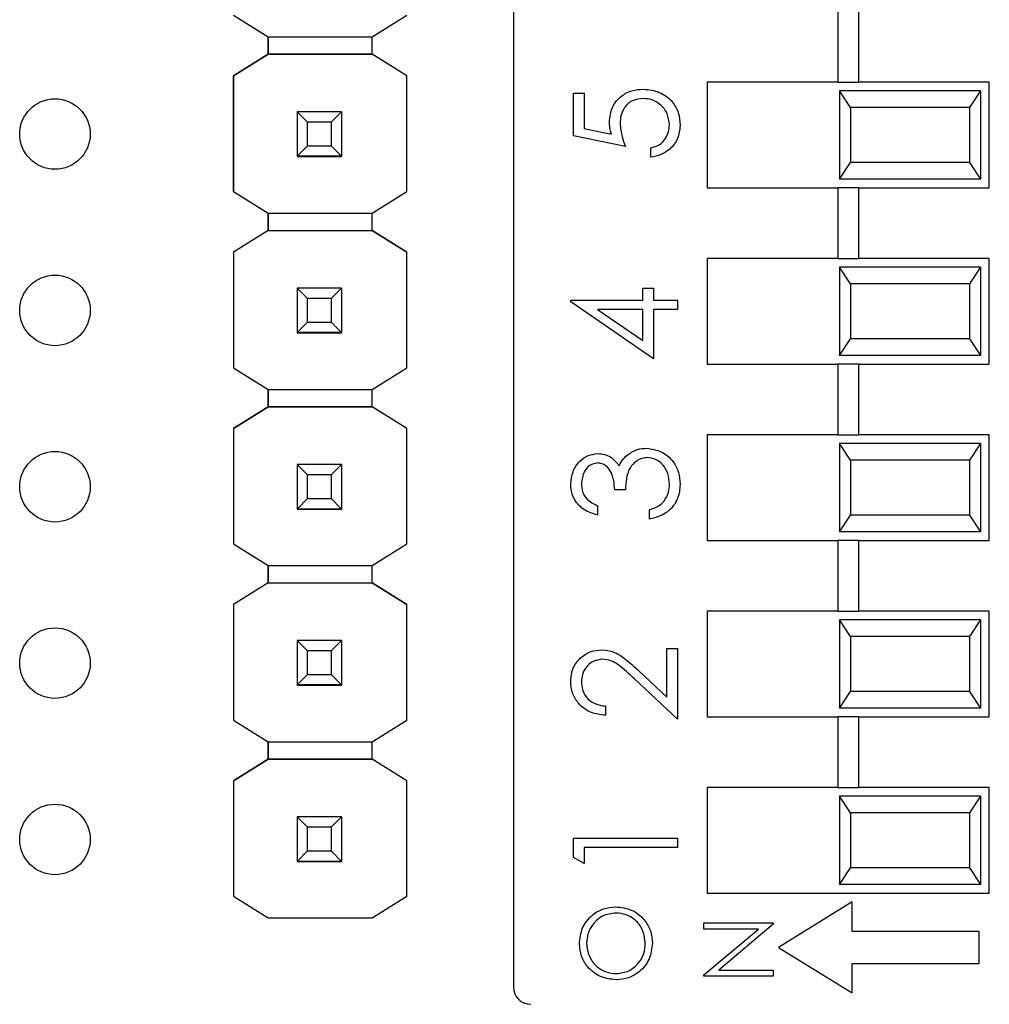
# Model space of a CAD drawing. Units: inches. Extents: x 0.1 to 13.5, y 0.1 to 8.7.
# Drawn here: x 8.9 to 9.5, y 4.2 to 4.8 of the extents above; entities that cross this region are included whole.
import ezdxf

# ---------------------------------------------------------------- set-up
doc = ezdxf.new("R2010")
doc.units = ezdxf.units.IN
doc.header["$LTSCALE"] = 0.8
doc.header["$MEASUREMENT"] = 0

msp = doc.modelspace()

# ---------------------------------------------------------------- linework, layer by layer
at = {"color": 7, "linetype": 'Continuous', "lineweight": 25}
for p, q in [((9.21013, 5.28366), (9.21013, 4.21635)), ((9.39422, 4.76951), (9.39422, 4.72951)), ((9.40603, 4.72951), (9.40603, 4.76951)), ((9.05135, 4.76751), (9.07098, 4.75521)), ((9.13004, 4.75521), (9.14967, 4.76751)), ((9.07098, 4.75521), (9.13004, 4.75521)), ((9.07098, 4.74537), (9.07098, 4.75521)), ((9.07098, 4.75521), (9.07098, 4.74536)), ((9.13004, 4.74536), (9.13004, 4.75521)), ((9.05135, 4.73306), (9.07098, 4.74537)), ((9.07098, 4.74536), (9.05135, 4.73306)), ((9.07098, 4.74537), (9.07098, 4.74537)), ((9.07098, 4.74537), (9.07098, 4.74537)), ((9.07098, 4.74536), (9.07098, 4.74536)), ((9.13004, 4.74536), (9.07098, 4.74536)), ((9.07098, 4.74536), (9.13004, 4.74536)), ((9.14967, 4.73306), (9.13004, 4.74537)), ((9.14967, 4.73306), (9.13004, 4.74536)), ((9.13004, 4.74536), (9.13004, 4.74536)), ((9.05135, 4.73306), (9.05135, 4.73306)), ((9.05135, 4.73306), (9.05135, 4.66751)), ((9.05135, 4.66751), (9.05135, 4.73306)), ((9.14967, 4.66751), (9.14967, 4.73306)), ((9.14967, 4.73306), (9.14967, 4.73306)), ((9.32013, 4.72951), (9.32013, 4.66951)), ((9.39422, 4.72951), (9.32013, 4.72951)), ((9.39422, 4.72951), (9.40603, 4.72951)), ((9.48013, 4.72951), (9.40603, 4.72951)), ((9.48013, 4.66951), (9.48013, 4.72951)), ((9.39513, 4.72451), (9.39513, 4.67451)), ((9.4013, 4.71513), (9.39513, 4.72451)), ((9.47513, 4.72451), (9.39513, 4.72451)), ((9.47513, 4.72451), (9.46896, 4.71513)), ((9.47513, 4.72451), (9.47513, 4.67451)), ((9.24418, 4.7232), (9.25024, 4.7232)), ((9.24418, 4.69897), (9.24418, 4.7232)), ((9.25024, 4.7232), (9.25024, 4.70312)), ((9.08751, 4.71259), (9.08751, 4.71261)), ((9.09342, 4.70668), (9.08751, 4.71259)), ((9.11271, 4.71259), (9.08751, 4.71259)), ((9.08751, 4.71259), (9.08751, 4.68738)), ((9.11271, 4.71259), (9.1068, 4.70668)), ((9.11271, 4.71261), (9.11271, 4.71259)), ((9.11271, 4.71259), (9.11271, 4.68738)), ((9.4013, 4.71513), (9.4013, 4.68388)), ((9.46896, 4.71513), (9.4013, 4.71513)), ((9.46896, 4.71513), (9.46896, 4.68388)), ((9.1068, 4.70668), (9.09342, 4.70668)), ((9.09342, 4.69329), (9.09342, 4.70668)), ((9.1068, 4.70668), (9.1068, 4.69329)), ((9.25024, 4.70312), (9.26577, 4.69993)), ((9.27371, 4.69292), (9.24418, 4.69897)), ((9.08751, 4.68738), (9.09342, 4.69329)), ((9.09342, 4.69329), (9.1068, 4.69329)), ((9.1068, 4.69329), (9.11271, 4.68738)), ((9.28809, 4.68686), (9.28809, 4.69216)), ((9.08751, 4.68738), (9.11271, 4.68738)), ((9.08751, 4.68738), (9.08751, 4.68738)), ((9.11271, 4.68738), (9.08751, 4.68738)), ((9.08751, 4.68738), (9.08751, 4.68733)), ((9.08751, 4.68733), (9.11271, 4.68733)), ((9.08751, 4.68723), (9.08751, 4.68733)), ((9.11271, 4.68738), (9.11271, 4.68738)), ((9.11271, 4.68738), (9.11271, 4.68733)), ((9.11271, 4.68733), (9.11271, 4.68723)), ((9.39513, 4.67451), (9.4013, 4.68388)), ((9.46896, 4.68388), (9.4013, 4.68388)), ((9.46896, 4.68388), (9.47513, 4.67451)), ((9.47513, 4.67451), (9.39513, 4.67451)), ((9.32013, 4.66951), (9.39422, 4.66951)), ((9.39422, 4.66951), (9.39422, 4.62951)), ((9.40603, 4.66951), (9.39422, 4.66951)), ((9.40603, 4.62951), (9.40603, 4.66951)), ((9.40603, 4.66951), (9.48013, 4.66951)), ((9.05135, 4.66751), (9.07098, 4.65521)), ((9.05135, 4.66751), (9.05135, 4.66751)), ((9.13004, 4.65521), (9.14967, 4.66751)), ((9.07098, 4.65521), (9.13004, 4.65521)), ((9.07098, 4.64537), (9.07098, 4.65521)), ((9.07098, 4.65521), (9.07098, 4.64536)), ((9.13004, 4.64536), (9.13004, 4.65521)), ((9.07098, 4.64537), (9.05135, 4.63306)), ((9.07098, 4.64536), (9.05135, 4.63306)), ((9.07098, 4.64537), (9.07098, 4.64537)), ((9.07098, 4.64537), (9.07098, 4.64537)), ((9.07098, 4.64536), (9.13004, 4.64536)), ((9.07098, 4.64536), (9.07098, 4.64536)), ((9.07098, 4.64536), (9.13004, 4.64536)), ((9.13004, 4.64537), (9.14967, 4.63306)), ((9.14967, 4.63306), (9.13004, 4.64536)), ((9.13004, 4.64536), (9.13004, 4.64536)), ((9.05135, 4.63306), (9.05135, 4.56751)), ((9.05135, 4.63306), (9.05135, 4.63306)), ((9.05135, 4.63306), (9.05135, 4.56751)), ((9.14967, 4.56751), (9.14967, 4.63306)), ((9.14967, 4.63306), (9.14967, 4.63306)), ((9.32013, 4.62951), (9.32013, 4.56951)), ((9.39422, 4.62951), (9.32013, 4.62951)), ((9.39422, 4.62951), (9.40603, 4.62951)), ((9.48013, 4.62951), (9.40603, 4.62951)), ((9.48013, 4.56951), (9.48013, 4.62951)), ((9.39513, 4.62451), (9.39513, 4.57451)), ((9.4013, 4.61513), (9.39513, 4.62451)), ((9.47513, 4.62451), (9.39513, 4.62451)), ((9.47513, 4.62451), (9.46896, 4.61513)), ((9.47513, 4.62451), (9.47513, 4.57451)), ((9.08751, 4.61259), (9.08751, 4.61261)), ((9.09342, 4.60668), (9.08751, 4.61259)), ((9.11271, 4.61259), (9.08751, 4.61259)), ((9.08751, 4.61259), (9.08751, 4.58738)), ((9.11271, 4.61259), (9.1068, 4.60668)), ((9.11271, 4.61261), (9.11271, 4.61259)), ((9.11271, 4.61259), (9.11271, 4.58738)), ((9.28355, 4.60585), (9.28355, 4.61266)), ((9.28355, 4.61266), (9.28961, 4.61266)), ((9.28961, 4.61266), (9.28961, 4.60585)), ((9.4013, 4.61513), (9.4013, 4.58388)), ((9.46896, 4.61513), (9.4013, 4.61513)), ((9.46896, 4.61513), (9.46896, 4.58388)), ((9.1068, 4.60668), (9.09342, 4.60668)), ((9.09342, 4.59329), (9.09342, 4.60668)), ((9.1068, 4.60668), (9.1068, 4.59329)), ((9.24266, 4.60477), (9.24266, 4.60585)), ((9.24266, 4.60585), (9.28355, 4.60585)), ((9.28961, 4.57254), (9.24266, 4.60477)), ((9.28961, 4.60585), (9.30323, 4.60585)), ((9.30323, 4.60585), (9.30323, 4.60055)), ((9.28355, 4.60055), (9.2579, 4.60055)), ((9.2579, 4.60055), (9.28355, 4.58295)), ((9.28355, 4.58295), (9.28355, 4.60055)), ((9.30323, 4.60055), (9.28961, 4.60055)), ((9.28961, 4.60055), (9.28961, 4.57254)), ((9.08751, 4.58738), (9.09342, 4.59329)), ((9.09342, 4.59329), (9.1068, 4.59329)), ((9.1068, 4.59329), (9.11271, 4.58738)), ((9.08751, 4.58738), (9.11271, 4.58738)), ((9.08751, 4.58738), (9.08751, 4.58738)), ((9.11271, 4.58738), (9.08751, 4.58738)), ((9.08751, 4.58738), (9.08751, 4.58733)), ((9.08751, 4.58733), (9.11271, 4.58733)), ((9.08751, 4.58723), (9.08751, 4.58733)), ((9.11271, 4.58738), (9.11271, 4.58738)), ((9.11271, 4.58738), (9.11271, 4.58733)), ((9.11271, 4.58733), (9.11271, 4.58723)), ((9.39513, 4.57451), (9.4013, 4.58388)), ((9.46896, 4.58388), (9.4013, 4.58388)), ((9.46896, 4.58388), (9.47513, 4.57451)), ((9.47513, 4.57451), (9.39513, 4.57451)), ((9.05135, 4.56751), (9.07098, 4.55521)), ((9.05135, 4.56751), (9.05135, 4.56751)), ((9.13004, 4.55521), (9.14967, 4.56751)), ((9.32013, 4.56951), (9.39422, 4.56951)), ((9.39422, 4.56951), (9.39422, 4.52951)), ((9.40603, 4.56951), (9.39422, 4.56951)), ((9.40603, 4.52951), (9.40603, 4.56951)), ((9.40603, 4.56951), (9.48013, 4.56951)), ((9.07098, 4.55521), (9.13004, 4.55521)), ((9.07098, 4.54537), (9.07098, 4.55521)), ((9.07098, 4.55521), (9.07098, 4.54536)), ((9.13004, 4.54536), (9.13004, 4.55521)), ((9.05135, 4.53306), (9.07098, 4.54537)), ((9.07098, 4.54536), (9.05135, 4.53306)), ((9.07098, 4.54537), (9.07098, 4.54537)), ((9.07098, 4.54537), (9.07098, 4.54537)), ((9.07098, 4.54536), (9.07098, 4.54536)), ((9.13004, 4.54536), (9.07098, 4.54536)), ((9.07098, 4.54536), (9.13004, 4.54536)), ((9.14967, 4.53306), (9.13004, 4.54536)), ((9.13004, 4.54536), (9.13004, 4.54536)), ((9.14967, 4.53306), (9.13004, 4.54536)), ((9.05135, 4.53306), (9.05135, 4.53306)), ((9.05135, 4.53306), (9.05135, 4.46771)), ((9.05135, 4.53306), (9.05135, 4.46771)), ((9.14967, 4.46771), (9.14967, 4.53306)), ((9.14967, 4.53306), (9.14967, 4.53306)), ((9.32013, 4.52951), (9.32013, 4.46951)), ((9.39422, 4.52951), (9.32013, 4.52951)), ((9.39422, 4.52951), (9.40603, 4.52951)), ((9.48013, 4.52951), (9.40603, 4.52951)), ((9.48013, 4.46951), (9.48013, 4.52951)), ((9.39513, 4.52451), (9.39513, 4.47451)), ((9.4013, 4.51513), (9.39513, 4.52451)), ((9.47513, 4.52451), (9.39513, 4.52451)), ((9.47513, 4.52451), (9.46896, 4.51513)), ((9.47513, 4.52451), (9.47513, 4.47451)), ((9.08751, 4.51259), (9.08751, 4.51261)), ((9.09342, 4.50668), (9.08751, 4.51259)), ((9.11271, 4.51259), (9.08751, 4.51259)), ((9.08751, 4.51259), (9.08751, 4.48738)), ((9.11271, 4.51259), (9.1068, 4.50668)), ((9.11271, 4.51261), (9.11271, 4.51259)), ((9.11271, 4.51259), (9.11271, 4.48738)), ((9.4013, 4.51513), (9.4013, 4.48388)), ((9.46896, 4.51513), (9.4013, 4.51513)), ((9.46896, 4.51513), (9.46896, 4.48388)), ((9.1068, 4.50668), (9.09342, 4.50668)), ((9.09342, 4.49329), (9.09342, 4.50668)), ((9.1068, 4.50668), (9.1068, 4.49329)), ((9.27371, 4.49834), (9.26765, 4.49834)), ((9.08751, 4.48738), (9.09342, 4.49329)), ((9.09342, 4.49329), (9.1068, 4.49329)), ((9.1068, 4.49329), (9.11271, 4.48738)), ((9.25781, 4.48925), (9.25781, 4.48395)), ((9.08751, 4.48738), (9.11271, 4.48738)), ((9.08751, 4.48738), (9.08751, 4.48738)), ((9.11271, 4.48738), (9.08751, 4.48738)), ((9.08751, 4.48738), (9.08751, 4.48733)), ((9.08751, 4.48733), (9.11271, 4.48733)), ((9.08751, 4.48723), (9.08751, 4.48733)), ((9.11271, 4.48738), (9.11271, 4.48738)), ((9.11271, 4.48738), (9.11271, 4.48733)), ((9.11271, 4.48733), (9.11271, 4.48723)), ((9.28733, 4.48168), (9.28733, 4.48698)), ((9.39513, 4.47451), (9.4013, 4.48388)), ((9.46896, 4.48388), (9.4013, 4.48388)), ((9.46896, 4.48388), (9.47513, 4.47451)), ((9.47513, 4.47451), (9.39513, 4.47451)), ((9.05135, 4.46771), (9.07098, 4.4554)), ((9.05135, 4.46771), (9.05135, 4.46771)), ((9.13004, 4.4554), (9.14967, 4.46771)), ((9.32013, 4.46951), (9.39422, 4.46951)), ((9.39422, 4.46951), (9.39422, 4.42951)), ((9.40603, 4.46951), (9.39422, 4.46951)), ((9.40603, 4.42951), (9.40603, 4.46951)), ((9.40603, 4.46951), (9.48013, 4.46951)), ((9.07098, 4.44556), (9.07098, 4.4554)), ((9.07098, 4.4554), (9.07098, 4.44556)), ((9.07098, 4.4554), (9.13004, 4.4554)), ((9.13004, 4.44556), (9.13004, 4.4554)), ((9.07098, 4.44556), (9.05135, 4.43326)), ((9.07098, 4.44556), (9.05135, 4.43326)), ((9.07098, 4.44556), (9.13004, 4.44556)), ((9.07098, 4.44556), (9.07098, 4.44556)), ((9.07098, 4.44556), (9.07098, 4.44556)), ((9.07098, 4.44556), (9.07098, 4.44556)), ((9.07098, 4.44556), (9.13004, 4.44556)), ((9.14967, 4.43326), (9.13004, 4.44556)), ((9.13004, 4.44556), (9.13004, 4.44556)), ((9.13004, 4.44556), (9.14967, 4.43326)), ((9.05135, 4.43326), (9.05135, 4.36771)), ((9.05135, 4.43326), (9.05135, 4.43326)), ((9.05135, 4.43326), (9.05135, 4.36771)), ((9.14967, 4.36771), (9.14967, 4.43326)), ((9.14967, 4.43326), (9.14967, 4.43326)), ((9.32013, 4.42951), (9.32013, 4.36951)), ((9.39422, 4.42951), (9.32013, 4.42951)), ((9.39422, 4.42951), (9.40603, 4.42951)), ((9.48013, 4.42951), (9.40603, 4.42951)), ((9.48013, 4.36951), (9.48013, 4.42951)), ((9.39513, 4.42451), (9.39513, 4.37451)), ((9.4013, 4.41513), (9.39513, 4.42451)), ((9.47513, 4.42451), (9.39513, 4.42451)), ((9.47513, 4.42451), (9.46896, 4.41513)), ((9.47513, 4.42451), (9.47513, 4.37451)), ((9.08751, 4.41279), (9.08751, 4.41281)), ((9.09342, 4.40688), (9.08751, 4.41279)), ((9.11271, 4.41279), (9.08751, 4.41279)), ((9.08751, 4.41279), (9.08751, 4.38758)), ((9.11271, 4.41279), (9.1068, 4.40688)), ((9.11271, 4.41281), (9.11271, 4.41279)), ((9.11271, 4.41279), (9.11271, 4.38758)), ((9.4013, 4.41513), (9.4013, 4.38388)), ((9.46896, 4.41513), (9.4013, 4.41513)), ((9.46896, 4.41513), (9.46896, 4.38388)), ((9.1068, 4.40688), (9.09342, 4.40688)), ((9.09342, 4.39349), (9.09342, 4.40688)), ((9.1068, 4.40688), (9.1068, 4.39349)), ((9.29718, 4.38076), (9.29718, 4.40824)), ((9.29718, 4.40824), (9.30323, 4.40824)), ((9.30323, 4.40824), (9.30323, 4.36811)), ((9.28141, 4.39554), (9.29718, 4.38076)), ((9.08751, 4.38758), (9.09342, 4.39349)), ((9.09342, 4.39349), (9.1068, 4.39349)), ((9.1068, 4.39349), (9.11271, 4.38758)), ((9.30323, 4.36811), (9.27879, 4.39102)), ((9.08751, 4.38758), (9.11271, 4.38758)), ((9.08751, 4.38758), (9.08751, 4.38758)), ((9.11271, 4.38758), (9.08751, 4.38758)), ((9.08751, 4.38758), (9.08751, 4.38753)), ((9.08751, 4.38753), (9.11271, 4.38753)), ((9.08751, 4.38743), (9.08751, 4.38753)), ((9.11271, 4.38758), (9.11271, 4.38758)), ((9.11271, 4.38758), (9.11271, 4.38753)), ((9.11271, 4.38753), (9.11271, 4.38743)), ((9.39513, 4.37451), (9.4013, 4.38388)), ((9.46896, 4.38388), (9.4013, 4.38388)), ((9.46896, 4.38388), (9.47513, 4.37451)), ((9.26235, 4.37569), (9.26235, 4.37039)), ((9.47513, 4.37451), (9.39513, 4.37451)), ((9.05135, 4.36771), (9.07098, 4.3554)), ((9.05135, 4.36771), (9.05135, 4.36771)), ((9.13004, 4.3554), (9.14967, 4.36771)), ((9.32013, 4.36951), (9.39422, 4.36951)), ((9.39422, 4.36951), (9.39422, 4.32951)), ((9.40603, 4.36951), (9.39422, 4.36951)), ((9.40603, 4.32951), (9.40603, 4.36951)), ((9.40603, 4.36951), (9.48013, 4.36951)), ((9.07098, 4.3554), (9.13004, 4.3554)), ((9.07098, 4.34556), (9.07098, 4.3554)), ((9.07098, 4.3554), (9.07098, 4.34556)), ((9.13004, 4.34556), (9.13004, 4.3554)), ((9.07098, 4.34556), (9.05135, 4.33326)), ((9.05135, 4.33326), (9.07098, 4.34556)), ((9.13004, 4.34556), (9.07098, 4.34556)), ((9.07098, 4.34556), (9.07098, 4.34556)), ((9.07098, 4.34556), (9.07098, 4.34556)), ((9.07098, 4.34556), (9.07098, 4.34556)), ((9.07098, 4.34556), (9.13004, 4.34556)), ((9.14967, 4.33326), (9.13004, 4.34556)), ((9.13004, 4.34556), (9.13004, 4.34556)), ((9.14967, 4.33326), (9.13004, 4.34556)), ((9.05135, 4.33326), (9.05135, 4.2679)), ((9.05135, 4.33326), (9.05135, 4.33326)), ((9.05135, 4.33326), (9.05135, 4.2679)), ((9.14967, 4.2679), (9.14967, 4.33326)), ((9.14967, 4.33326), (9.14967, 4.33326)), ((9.32013, 4.32951), (9.32013, 4.26951)), ((9.39422, 4.32951), (9.32013, 4.32951)), ((9.39422, 4.32951), (9.40603, 4.32951)), ((9.48013, 4.32951), (9.40603, 4.32951)), ((9.48013, 4.26951), (9.48013, 4.32951)), ((9.39513, 4.32451), (9.39513, 4.27451)), ((9.4013, 4.31513), (9.39513, 4.32451)), ((9.47513, 4.32451), (9.39513, 4.32451)), ((9.47513, 4.32451), (9.46896, 4.31513)), ((9.47513, 4.32451), (9.47513, 4.27451)), ((9.08751, 4.31279), (9.08751, 4.31281)), ((9.09342, 4.30688), (9.08751, 4.31279)), ((9.11271, 4.31279), (9.08751, 4.31279)), ((9.08751, 4.31279), (9.08751, 4.28758)), ((9.11271, 4.31279), (9.1068, 4.30688)), ((9.11271, 4.31281), (9.11271, 4.31279)), ((9.11271, 4.31279), (9.11271, 4.28758)), ((9.4013, 4.31513), (9.4013, 4.28388)), ((9.46896, 4.31513), (9.4013, 4.31513)), ((9.46896, 4.31513), (9.46896, 4.28388)), ((9.1068, 4.30688), (9.09342, 4.30688)), ((9.09342, 4.29349), (9.09342, 4.30688)), ((9.1068, 4.30688), (9.1068, 4.29349)), ((9.24418, 4.28981), (9.24418, 4.30073)), ((9.24418, 4.30073), (9.30323, 4.30073)), ((9.30323, 4.30073), (9.30323, 4.29543)), ((9.30323, 4.29543), (9.25024, 4.29543)), ((9.25024, 4.29543), (9.25024, 4.28635)), ((9.08751, 4.28758), (9.09342, 4.29349)), ((9.09342, 4.29349), (9.1068, 4.29349)), ((9.1068, 4.29349), (9.11271, 4.28758)), ((9.25024, 4.28635), (9.24418, 4.28981)), ((9.08751, 4.28758), (9.11271, 4.28758)), ((9.08751, 4.28758), (9.08751, 4.28758)), ((9.11271, 4.28758), (9.08751, 4.28758)), ((9.08751, 4.28758), (9.08751, 4.28753)), ((9.08751, 4.28753), (9.11271, 4.28753)), ((9.08751, 4.28743), (9.08751, 4.28753)), ((9.11271, 4.28758), (9.11271, 4.28758)), ((9.11271, 4.28758), (9.11271, 4.28753)), ((9.11271, 4.28753), (9.11271, 4.28743)), ((9.39513, 4.27451), (9.4013, 4.28388)), ((9.46896, 4.28388), (9.4013, 4.28388)), ((9.46896, 4.28388), (9.47513, 4.27451)), ((9.47513, 4.27451), (9.39513, 4.27451)), ((9.05135, 4.2679), (9.07098, 4.2556)), ((9.05135, 4.2679), (9.05135, 4.2679)), ((9.13004, 4.2556), (9.14967, 4.2679)), ((9.32013, 4.26951), (9.48013, 4.26951)), ((9.40235, 4.26453), (9.36056, 4.23875)), ((9.40235, 4.24778), (9.40235, 4.26453)), ((9.07098, 4.2556), (9.13004, 4.2556)), ((9.31819, 4.24916), (9.31819, 4.2527)), ((9.31819, 4.2527), (9.35756, 4.2527)), ((9.34918, 4.24916), (9.31819, 4.24916)), ((9.31819, 4.22315), (9.34918, 4.24916)), ((9.35756, 4.25189), (9.32664, 4.22594)), ((9.35756, 4.2527), (9.35756, 4.25189)), ((9.47437, 4.24778), (9.40235, 4.24778)), ((9.47437, 4.22971), (9.47437, 4.24778)), ((9.36056, 4.23875), (9.40235, 4.21296)), ((9.40235, 4.22971), (9.47437, 4.22971)), ((9.40235, 4.21296), (9.40235, 4.22971)), ((9.31819, 4.22241), (9.31819, 4.22315)), ((9.35756, 4.22241), (9.31819, 4.22241)), ((9.32664, 4.22594), (9.35756, 4.22594)), ((9.35756, 4.22594), (9.35756, 4.22241))]:
    msp.add_line(p, q, dxfattribs=at)
for centre in [(8.95011, 4.7), (8.95011, 4.6), (8.95011, 4.5), (8.95011, 4.4), (8.95011, 4.3)]:
    msp.add_circle(centre, 0.02, dxfattribs=at)
msp.add_arc((9.21997, 4.21635), 0.00984, 180, 270, dxfattribs=at)
for points, knots in [([(9.26462, 4.70689), (9.26492, 4.70971), (9.26552, 4.71536), (9.27083, 4.72157), (9.2773, 4.72502), (9.28172, 4.72532), (9.28394, 4.72547)], [0, 0, 0, 0, 0.279687, 0.559027, 0.779292, 1, 1, 1, 1]), ([(9.28394, 4.72547), (9.287, 4.72513), (9.29312, 4.72444), (9.30025, 4.71913), (9.3042, 4.71212), (9.30456, 4.70729), (9.30475, 4.70488)], [0, 0, 0, 0, 0.279864, 0.559271, 0.779425, 1, 1, 1, 1]), ([(9.28371, 4.72017), (9.28167, 4.71996), (9.27759, 4.71952), (9.27315, 4.71554), (9.27096, 4.71073), (9.27077, 4.70753), (9.27068, 4.70593)], [0, 0, 0, 0, 0.279539, 0.558618, 0.779047, 1, 1, 1, 1]), ([(9.29869, 4.70519), (9.29843, 4.7074), (9.29791, 4.71182), (9.29387, 4.71676), (9.28894, 4.71976), (9.28546, 4.72003), (9.28371, 4.72017)], [0, 0, 0, 0, 0.279619, 0.55936, 0.77956, 1, 1, 1, 1]), ([(9.26577, 4.69993), (9.26542, 4.70121), (9.26479, 4.70349), (9.26467, 4.70585), (9.26462, 4.70689)], [0, 0, 0, 0, 0.560067, 1, 1, 1, 1]), ([(9.27068, 4.70593), (9.27094, 4.70343), (9.2714, 4.69896), (9.273, 4.69477), (9.27371, 4.69292)], [0, 0, 0, 0, 0.559413, 1, 1, 1, 1]), ([(9.28809, 4.69216), (9.28976, 4.69262), (9.29309, 4.69353), (9.29647, 4.69714), (9.29835, 4.70115), (9.29858, 4.70384), (9.29869, 4.70519)], [0, 0, 0, 0, 0.28005, 0.559164, 0.779584, 1, 1, 1, 1]), ([(9.30475, 4.70488), (9.30449, 4.70235), (9.30397, 4.69728), (9.29945, 4.69156), (9.29394, 4.68802), (9.29004, 4.68725), (9.28809, 4.68686)], [0, 0, 0, 0, 0.279623, 0.559017, 0.77938, 1, 1, 1, 1]), ([(9.24266, 4.50153), (9.24292, 4.50392), (9.24343, 4.5087), (9.24723, 4.51442), (9.25238, 4.51806), (9.25613, 4.51854), (9.25801, 4.51878)], [0, 0, 0, 0, 0.280085, 0.559867, 0.780098, 1, 1, 1, 1]), ([(9.25801, 4.51878), (9.25937, 4.51868), (9.2621, 4.51849), (9.26663, 4.51637), (9.26882, 4.51358), (9.27016, 4.51188)], [0, 0, 0, 0, 0.280508, 0.560791, 1, 1, 1, 1]), ([(9.27016, 4.51188), (9.27087, 4.51326), (9.27216, 4.51572), (9.27427, 4.5175), (9.2752, 4.51828)], [0, 0, 0, 0, 0.559794, 1, 1, 1, 1]), ([(9.2752, 4.51828), (9.277, 4.51942), (9.28023, 4.52144), (9.28402, 4.5217), (9.28569, 4.52181)], [0, 0, 0, 0, 0.55942, 1, 1, 1, 1]), ([(9.28569, 4.52181), (9.28859, 4.52139), (9.29439, 4.52054), (9.30076, 4.51499), (9.30422, 4.50824), (9.30457, 4.50367), (9.30475, 4.50138)], [0, 0, 0, 0, 0.279303, 0.558838, 0.779278, 1, 1, 1, 1]), ([(9.25798, 4.51348), (9.25644, 4.51318), (9.25333, 4.51258), (9.24951, 4.50806), (9.24902, 4.50405), (9.24872, 4.5016)], [0, 0, 0, 0, 0.278861, 0.560072, 1, 1, 1, 1]), ([(9.26765, 4.49834), (9.26734, 4.50167), (9.26688, 4.50668), (9.26341, 4.51157), (9.26047, 4.51324), (9.25881, 4.5134), (9.25798, 4.51348)], [0, 0, 0, 0, 0.499416, 0.749014, 0.874544, 1, 1, 1, 1]), ([(9.2862, 4.51651), (9.28517, 4.51642), (9.28311, 4.51625), (9.27938, 4.51441), (9.2743, 4.50892), (9.27394, 4.50257), (9.27371, 4.49834)], [0, 0, 0, 0, 0.125588, 0.251192, 0.500605, 1, 1, 1, 1]), ([(9.29869, 4.50147), (9.29855, 4.50352), (9.29828, 4.50761), (9.29522, 4.51256), (9.29101, 4.51592), (9.2878, 4.51631), (9.2862, 4.51651)], [0, 0, 0, 0, 0.280603, 0.560151, 0.780302, 1, 1, 1, 1]), ([(9.25781, 4.48395), (9.25554, 4.48463), (9.251, 4.48599), (9.24598, 4.49051), (9.2431, 4.49597), (9.24281, 4.49968), (9.24266, 4.50153)], [0, 0, 0, 0, 0.280286, 0.559677, 0.779748, 1, 1, 1, 1]), ([(9.24872, 4.5016), (9.24884, 4.50007), (9.24909, 4.497), (9.25204, 4.49212), (9.25562, 4.49034), (9.25781, 4.48925)], [0, 0, 0, 0, 0.280642, 0.56037, 1, 1, 1, 1]), ([(9.30475, 4.50138), (9.30451, 4.49867), (9.30404, 4.49326), (9.2995, 4.48686), (9.29354, 4.48315), (9.2894, 4.48217), (9.28733, 4.48168)], [0, 0, 0, 0, 0.279888, 0.558977, 0.779264, 1, 1, 1, 1]), ([(9.2955, 4.49161), (9.29656, 4.4933), (9.29846, 4.49634), (9.29862, 4.4999), (9.29869, 4.50147)], [0, 0, 0, 0, 0.558759, 1, 1, 1, 1]), ([(9.28733, 4.48698), (9.28905, 4.48752), (9.29211, 4.48849), (9.29446, 4.49065), (9.2955, 4.49161)], [0, 0, 0, 0, 0.560695, 1, 1, 1, 1]), ([(9.24266, 4.38965), (9.24291, 4.39228), (9.2434, 4.39754), (9.24821, 4.40339), (9.25404, 4.40693), (9.25816, 4.4073), (9.26022, 4.40748)], [0, 0, 0, 0, 0.279892, 0.559224, 0.779584, 1, 1, 1, 1]), ([(9.26022, 4.40748), (9.26256, 4.40724), (9.26725, 4.40676), (9.27433, 4.40204), (9.27872, 4.39801), (9.28141, 4.39554)], [0, 0, 0, 0, 0.279288, 0.559155, 1, 1, 1, 1]), ([(9.26069, 4.40218), (9.25887, 4.40194), (9.25521, 4.40144), (9.25135, 4.39783), (9.24905, 4.39368), (9.24883, 4.39081), (9.24872, 4.38937)], [0, 0, 0, 0, 0.279126, 0.558977, 0.779351, 1, 1, 1, 1]), ([(9.27879, 4.39102), (9.27588, 4.39385), (9.27182, 4.3978), (9.26552, 4.40171), (9.2623, 4.40203), (9.26069, 4.40218)], [0, 0, 0, 0, 0.560718, 0.780532, 1, 1, 1, 1]), ([(9.26235, 4.37039), (9.25948, 4.37073), (9.25374, 4.37142), (9.24718, 4.37646), (9.24324, 4.38287), (9.24286, 4.38739), (9.24266, 4.38965)], [0, 0, 0, 0, 0.2800287, 0.5595159, 0.779667, 1, 1, 1, 1]), ([(9.24872, 4.38937), (9.24893, 4.38736), (9.24934, 4.38333), (9.25302, 4.37877), (9.25764, 4.37631), (9.26078, 4.3759), (9.26235, 4.37569)], [0, 0, 0, 0, 0.279699, 0.558845, 0.779176, 1, 1, 1, 1]), ([(9.24763, 4.24083), (9.24795, 4.24392), (9.2486, 4.25009), (9.25418, 4.25699), (9.26104, 4.26117), (9.26588, 4.26158), (9.26831, 4.26178)], [0, 0, 0, 0, 0.279765, 0.559357, 0.77957, 1, 1, 1, 1]), ([(9.26831, 4.26178), (9.27136, 4.26144), (9.27747, 4.26074), (9.28424, 4.25514), (9.2884, 4.24835), (9.28881, 4.24355), (9.28902, 4.24115)], [0, 0, 0, 0, 0.27963, 0.559346, 0.7796, 1, 1, 1, 1]), ([(9.2683, 4.25825), (9.2658, 4.25795), (9.2608, 4.25734), (9.25538, 4.25255), (9.25224, 4.24688), (9.25186, 4.24296), (9.25166, 4.24101)], [0, 0, 0, 0, 0.279469, 0.55887, 0.779516, 1, 1, 1, 1]), ([(9.28498, 4.24101), (9.28469, 4.24351), (9.28412, 4.24851), (9.27981, 4.2543), (9.2742, 4.25771), (9.27026, 4.25807), (9.2683, 4.25825)], [0, 0, 0, 0, 0.279829, 0.559387, 0.779654, 1, 1, 1, 1]), ([(9.26849, 4.22039), (9.26546, 4.22076), (9.25938, 4.22148), (9.25246, 4.22687), (9.24834, 4.23367), (9.24786, 4.23845), (9.24763, 4.24083)], [0, 0, 0, 0, 0.27973, 0.559325, 0.77968, 1, 1, 1, 1]), ([(9.25166, 4.24101), (9.25199, 4.23852), (9.25263, 4.23355), (9.25702, 4.22786), (9.2626, 4.22446), (9.26652, 4.2241), (9.26848, 4.22393)], [0, 0, 0, 0, 0.279628, 0.559351, 0.77963, 1, 1, 1, 1]), ([(9.26848, 4.22393), (9.27096, 4.22423), (9.27592, 4.22483), (9.28127, 4.22959), (9.2845, 4.23517), (9.28482, 4.23906), (9.28498, 4.24101)], [0, 0, 0, 0, 0.2794166, 0.5590767, 0.7794787, 1, 1, 1, 1]), ([(9.28902, 4.24115), (9.28868, 4.2381), (9.288, 4.232), (9.28244, 4.22521), (9.27568, 4.22103), (9.27089, 4.2206), (9.26849, 4.22039)], [0, 0, 0, 0, 0.279664, 0.559356, 0.779638, 1, 1, 1, 1])]:
    msp.add_open_spline(points, degree=3, knots=knots, dxfattribs=at)

doc.saveas('drawing.dxf')
